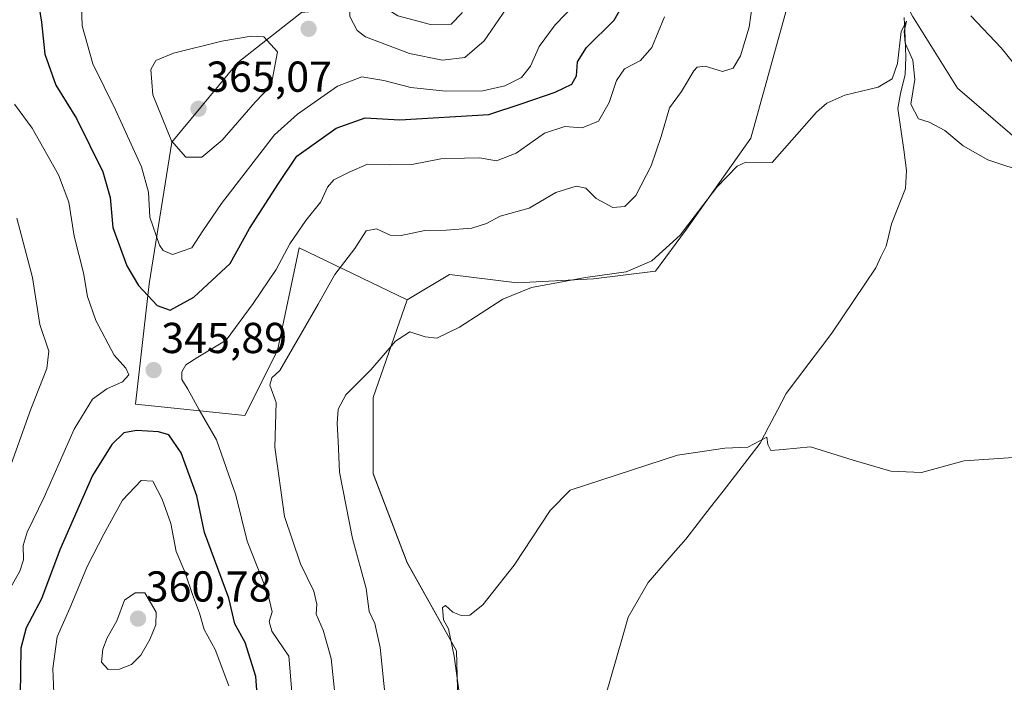
# Model space of a CAD drawing. Units: metres. Extents: x 632854 to 636315, y 4648717 to 4651096.
# Drawn here: x 633838 to 634066, y 4650478 to 4650632 of the extents above; entities that cross this region are included whole.
import ezdxf
from ezdxf.enums import TextEntityAlignment as Align

# ---------------------------------------------------------------- set-up
doc = ezdxf.new("R2010")
doc.units = ezdxf.units.M
doc.header["$MEASUREMENT"] = 0
for name, color, linetype, lineweight in [('Carátula', 7, 'Continuous', 5), ('Corriente natural lineal', 142, 'Continuous', 13), ('Cultivos herbáceos CxS', 92, 'Continuous', 0), ('Curva de nivel maestra', 36, 'Continuous', 30), ('Curva de nivel normal', 36, 'Continuous', 0), ('Matorral CxS', 135, 'Continuous', 0), ('Punto de cota en terreno', 7, 'Continuous', 0), ('Rótulo de punto de cota en terreno', 19, 'Continuous', 0), ('Suelo desnudo CxS', 43, 'Continuous', 0)]:
    doc.layers.add(name, color=color, linetype=linetype, lineweight=lineweight)
doc.styles.add('Arial', font='txt', dxfattribs={"height": 0.2})

# ---------------------------------------------------------------- blocks, each defined once
blk = doc.blocks.new('*U151')
at = {"layer": 'Cultivos herbáceos CxS', "color": 92, "linetype": 'Continuous', "lineweight": 0}
blk.add_polyline3d([(633939.0879, 4650470.9457, 329.8704), (633938.7197, 4650485.5463, 329.418), (633927.2875, 4650505.9559, 330.814), (633919.4439, 4650526.5557, 332.2671), (633919.4441, 4650544.2127, 333.5982), (633927.2877, 4650566.7735, 335.5105), (633937.0919, 4650572.6583, 336.1488), (633952.7799, 4650570.6963, 334.789), (633970.4279, 4650571.6771, 334.5233), (633984.7881, 4650573.4297, 334.2681), (633992.0069, 4650583.1751, 334.5581), (634006.8903, 4650604.1799, 335.2666), (634016.5507, 4650639.1175, 337.7108), (634020.5211, 4650674.4881, 340.199), (634022.3923, 4650693.3117, 342.3664), (634030.2365, 4650693.3117, 341.7113), (634036.1185, 4650683.5023, 339.2313), (634038.2805, 4650644.3727, 336.4803), (634044.3003, 4650632.4589, 336.405), (634054.7477, 4650615.8177, 336.2341), (634103.7705, 4650573.6369, 334.6669)], dxfattribs=at)
blk = doc.blocks.new('*U154')
at = {"layer": 'Suelo desnudo CxS', "color": 43, "linetype": 'Continuous', "lineweight": 0}
for points in [[(634103.7705, 4650573.6369, 334.6669), (634054.7477, 4650615.8177, 336.2341), (634044.3003, 4650632.4589, 336.405)], [(634016.5507, 4650639.1175, 337.7108), (634006.8903, 4650604.1799, 335.2666), (633992.0069, 4650583.1751, 334.5581), (633984.7881, 4650573.4297, 334.2681), (633970.4279, 4650571.6771, 334.5233), (633952.7799, 4650570.6963, 334.789), (633937.0919, 4650572.6583, 336.1488), (633927.2877, 4650566.7735, 335.5105), (633902.2775, 4650578.8495, 342.3954), (633897.2703, 4650555.0673, 339.7007), (633889.7601, 4650540.0473, 341.2936), (633864.3923, 4650542.6717, 347.5883), (633867.5519, 4650570.4905, 351.18), (633872.8427, 4650603.2655, 360.3002), (633888.0689, 4650621.7059, 363.5689), (633902.8489, 4650633.2699, 358.4362)]]:
    blk.add_polyline3d(points, dxfattribs=at)
blk = doc.blocks.new('5PATER')
at = {"layer": 'Carátula', "linetype": 'Continuous', "lineweight": 5}
h = blk.add_hatch(color=250, dxfattribs=at)
edge = h.paths.add_edge_path()
edge.add_ellipse((0, 0.01), major_axis=(-1.33, -1.34), ratio=0.999422, start_angle=0, end_angle=360)

msp = doc.modelspace()

# ---------------------------------------------------------------- linework, layer by layer
at = {"layer": 'Corriente natural lineal', "color": 142, "linetype": 'Continuous', "lineweight": 13}
msp.add_polyline3d([(634042.44, 4650632.15, 335.47), (634042.63, 4650627.53, 335.13), (634042.82, 4650622.91, 334.96), (634042.64, 4650618.97, 334.65), (634041.55, 4650614.52, 334.24), (634040.96, 4650611.11, 334.05), (634041.63, 4650606.32, 333.7), (634042.3, 4650601.52, 333.8), (634042.97, 4650596.73, 333.85), (634042.68, 4650592.58, 333.45), (634041.09, 4650588.48, 332.45), (634039.5, 4650584.37, 332.82), (634038.86, 4650581.79, 332.64), (634038.21, 4650579.21, 332.33), (634037.02, 4650576.72, 331.97), (634035.82, 4650574.22, 331.83), (634033.28, 4650570.43, 331.77), (634030.73, 4650566.64, 331.47), (634028.19, 4650562.85, 331.37), (634025.64, 4650559.06, 331.17), (634023, 4650555.58, 330.99), (634020.36, 4650552.09, 330.75), (634017.72, 4650548.61, 330.52), (634015.08, 4650545.12, 330.61), (634013.08, 4650541.28, 330.38), (634011.08, 4650537.45, 330.06), (634009.08, 4650533.61, 330.01), (634006.21, 4650529.91, 329.89), (634003.33, 4650526.22, 329.71), (634000.46, 4650522.52, 329.56), (633997.58, 4650518.82, 329.44), (633994.71, 4650515.13, 329.23), (633991.83, 4650511.43, 329.14), (633988.93, 4650508.08, 328.89), (633986.03, 4650504.73, 328.69), (633983.13, 4650501.38, 328.51), (633980.81, 4650497.36, 328.39), (633978.48, 4650493.33, 328.24), (633977.18, 4650488.75, 328.11), (633975.88, 4650484.18, 327.9), (633974.57, 4650479.6, 327.79), (633973.27, 4650475.02, 327.61)], dxfattribs=at)
at = {"layer": 'Cultivos herbáceos CxS', "color": 92, "linetype": 'Continuous', "lineweight": 0}
for points in [[(634103.77, 4650573.64, 334.67), (634054.75, 4650615.82, 336.23), (634044.3, 4650632.46, 336.4), (634038.28, 4650644.37, 336.48), (634036.12, 4650683.5, 339.23), (634030.24, 4650693.31, 341.71), (634022.39, 4650693.31, 342.37), (634020.52, 4650674.49, 340.2), (634016.55, 4650639.12, 337.71), (634006.89, 4650604.18, 335.27), (633992.01, 4650583.18, 334.56), (633984.79, 4650573.43, 334.27), (633970.43, 4650571.68, 334.52), (633952.78, 4650570.7, 334.79), (633937.09, 4650572.66, 336.15), (633927.29, 4650566.77, 335.51)], [(633939.09, 4650470.95, 329.87), (633938.72, 4650485.55, 329.42), (633927.29, 4650505.96, 330.81), (633919.44, 4650526.56, 332.27), (633919.44, 4650544.21, 333.6), (633927.29, 4650566.77, 335.51)]]:
    msp.add_polyline3d(points, dxfattribs=at)
at = {"layer": 'Curva de nivel maestra', "color": 36, "linetype": 'Continuous', "lineweight": 30}
for points in [[(633842.02, 4650634.92, 350), (633842.61, 4650631.09, 350), (633843.41, 4650623.67, 350), (633845.96, 4650616.48, 350), (633850.75, 4650608.78, 350), (633856.86, 4650596.42, 350), (633858.53, 4650590.45, 350), (633859.15, 4650583.54, 350), (633862.38, 4650574.68, 350), (633865.09, 4650570.13, 350), (633869.46, 4650565.46, 350), (633872.42, 4650564.39, 350), (633877.91, 4650567.43, 350), (633886.32, 4650575.22, 350), (633890.8, 4650583.27, 350), (633897.52, 4650593.74, 350), (633901.75, 4650600.02, 350), (633910.84, 4650606.53, 350), (633917.58, 4650608.9, 350), (633925.6, 4650608.42, 350), (633946.23, 4650609.7, 350), (633953.92, 4650612.2, 350), (633961.62, 4650614.86, 350), (633965.45, 4650616.72, 350), (633966.51, 4650618.65, 350), (633966.77, 4650621.9, 350), (633968.86, 4650625.23, 350), (633975.23, 4650631.56, 350), (633982.76, 4650644.74, 350)], [(633893.18, 4650467.2, 350), (633892.25, 4650479.64, 350), (633889.79, 4650487.51, 350), (633887.44, 4650491.83, 350), (633886, 4650497.72, 350), (633880.41, 4650512.93, 350), (633878.59, 4650521.42, 350), (633874.99, 4650531.37, 350), (633872.11, 4650535.58, 350), (633869.72, 4650536.27, 350), (633864.64, 4650536.55, 350), (633861.71, 4650535.98, 350), (633858.89, 4650533.3, 350), (633854.45, 4650526.15, 350), (633846.92, 4650508.91, 350), (633842.62, 4650497.58, 350), (633839.07, 4650490.91, 350), (633837.89, 4650486.16, 350), (633837.7, 4650475.29, 350)]]:
    msp.add_polyline3d(points, dxfattribs=at)
at = {"layer": 'Curva de nivel normal', "color": 36, "linetype": 'Continuous', "lineweight": 0}
for points in [[(633935.51, 4650622.26, 360), (633940.67, 4650622.86, 360), (633945.16, 4650626.72, 360), (633950.23, 4650634.17, 360), (633956.12, 4650645.29, 360), (633958.96, 4650652.85, 360), (633959.51, 4650656.3, 360), (633957.92, 4650659.65, 360), (633953.72, 4650662.73, 360), (633949.78, 4650664.15, 360), (633940.04, 4650658.22, 360), (633937.94, 4650654.99, 360), (633933.75, 4650653.45, 360), (633922.86, 4650648.61, 360), (633917.04, 4650643.9, 360), (633914.15, 4650638.21, 360), (633914.05, 4650632.38, 360), (633915.7, 4650629.15, 360), (633917.68, 4650627.67, 360), (633927.88, 4650623.79, 360), (633935.51, 4650622.26, 360)], [(633932.7, 4650630.5, 365), (633937.48, 4650630.58, 365), (633939.94, 4650633.12, 365), (633942.88, 4650639.13, 365), (633947.06, 4650646.2, 365), (633947.85, 4650649.58, 365), (633935.64, 4650644.85, 365), (633926.95, 4650642.06, 365), (633923.54, 4650639.86, 365), (633922.19, 4650636.59, 365), (633922.35, 4650634.32, 365), (633925.19, 4650632.52, 365), (633932.7, 4650630.5, 365)], [(633851.87, 4650634.98, 355), (633852.04, 4650630.2, 355), (633854.56, 4650621.4, 355), (633859.76, 4650610.74, 355), (633865.76, 4650597.61, 355), (633867.4, 4650591.74, 355), (633867.71, 4650585.93, 355), (633869.98, 4650579.47, 355), (633870.85, 4650578.22, 355), (633872.99, 4650577.32, 355), (633877.46, 4650578.8, 355), (633880.02, 4650582.78, 355), (633884.33, 4650589.06, 355), (633896.61, 4650604.96, 355), (633901.93, 4650609.77, 355), (633911.15, 4650616.21, 355), (633916.82, 4650618.44, 355), (633921.94, 4650617.54, 355), (633928.19, 4650615.9, 355), (633936.18, 4650615.09, 355), (633944.86, 4650615.19, 355), (633949.93, 4650616.36, 355), (633953.76, 4650618.25, 355), (633955.91, 4650620.88, 355), (633957.85, 4650625.4, 355), (633961.55, 4650630.42, 355), (633970.64, 4650639.89, 355)], [(634007.3, 4650635.46, 340), (634006.52, 4650629.9, 340), (634004.54, 4650623.23, 340), (634002.79, 4650620.38, 340), (634000.3, 4650619.67, 340), (633996.33, 4650620.85, 340), (633994.49, 4650620.66, 340), (633993.69, 4650619.81, 340), (633990.86, 4650615, 340), (633988.03, 4650611.23, 340), (633986.17, 4650604.56, 340), (633983.84, 4650597.83, 340), (633980.23, 4650590.97, 340), (633977.69, 4650588.41, 340), (633974.92, 4650588.2, 340), (633971.06, 4650590.28, 340), (633968.72, 4650592.64, 340), (633966.42, 4650593.12, 340), (633961.77, 4650591.61, 340), (633955.53, 4650588.02, 340), (633948.85, 4650586.18, 340), (633945.7, 4650584.44, 340), (633942.27, 4650583.39, 340), (633936.37, 4650582.9, 340), (633931.37, 4650582.87, 340), (633925.92, 4650581.66, 340), (633923.38, 4650581.74, 340), (633920.19, 4650583.22, 340), (633917.86, 4650582.73, 340), (633915.19, 4650578.68, 340), (633910.53, 4650572.66, 340), (633906.69, 4650565.8, 340), (633897.86, 4650550.4, 340), (633896, 4650548.74, 340), (633895.5, 4650547.03, 340), (633896.96, 4650543.01, 340), (633896.65, 4650532.7, 340), (633898.9, 4650516.62, 340), (633902.6, 4650505.66, 340), (633905.72, 4650499.33, 340), (633906.4, 4650496.32, 340), (633906.28, 4650494.02, 340), (633907.87, 4650490.36, 340), (633909.7, 4650483.76, 340), (633910.65, 4650474.94, 340)], [(633901.3, 4650467.69, 345), (633899.91, 4650484.3, 345), (633895.99, 4650490.08, 345), (633895.36, 4650492.32, 345), (633896.05, 4650494.56, 345), (633895.02, 4650498.85, 345), (633890.24, 4650510.96, 345), (633887.67, 4650521.57, 345), (633883.2, 4650534.42, 345), (633879.16, 4650541.36, 345), (633876.54, 4650546.08, 345), (633875.17, 4650548.32, 345), (633875.11, 4650550.15, 345), (633876.04, 4650551.73, 345), (633878.84, 4650553.52, 345), (633885.4, 4650557.42, 345), (633891.66, 4650565.91, 345), (633896.96, 4650573.82, 345), (633900.14, 4650579.76, 345), (633903.86, 4650585.12, 345), (633907.36, 4650589.46, 345), (633908.88, 4650592.85, 345), (633910.36, 4650594.6, 345), (633913.86, 4650596.33, 345), (633918.13, 4650598.22, 345), (633923.27, 4650598, 345), (633928.38, 4650598.14, 345), (633935.08, 4650599.39, 345), (633940.58, 4650599.59, 345), (633944.09, 4650599.67, 345), (633948.02, 4650598.98, 345), (633952.55, 4650600.75, 345), (633959.15, 4650605.34, 345), (633963.85, 4650606.88, 345), (633967.87, 4650606.64, 345), (633971.59, 4650608.17, 345), (633974.13, 4650612.46, 345), (633975.81, 4650617.56, 345), (633977.66, 4650620.22, 345), (633981.38, 4650622.17, 345), (633983.97, 4650625.22, 345), (633986.94, 4650632.29, 345)], [(634067.82, 4650621.49, 340), (634064.87, 4650625.13, 340), (634057.83, 4650632.53, 340)], [(634071.33, 4650596.06, 335), (634061.77, 4650599.16, 335), (634056.05, 4650602.45, 335), (634051.85, 4650605.97, 335), (634048.17, 4650607.9, 335), (634045.73, 4650608.72, 335), (634043.96, 4650612.1, 335), (634044.84, 4650617.78, 335), (634044.41, 4650622.3, 335), (634042.66, 4650626.23, 335), (634042.44, 4650628.88, 335), (634042.97, 4650631.29, 335), (634041.74, 4650628.9, 335), (634040.89, 4650621.5, 335), (634039.66, 4650617.95, 335), (634036.36, 4650616.02, 335), (634028.7, 4650614.19, 335), (634024.46, 4650612.29, 335), (634022.13, 4650610.19, 335), (634011.84, 4650598.57, 335), (634005.76, 4650598.69, 335), (634003.72, 4650597.72, 335), (633999.04, 4650592.9, 335), (633990.54, 4650581.76, 335), (633984, 4650575.82, 335), (633978.04, 4650573.31, 335), (633968.65, 4650571.94, 335), (633956.09, 4650569.67, 335), (633949.49, 4650566.93, 335), (633939.43, 4650560.46, 335), (633934.18, 4650557.95, 335), (633931.49, 4650558.26, 335), (633927.96, 4650559.4, 335), (633924.64, 4650557.21, 335), (633918.93, 4650550.57, 335), (633913.14, 4650544.8, 335), (633911.34, 4650541.49, 335), (633911.11, 4650538.14, 335), (633911.36, 4650534.08, 335), (633911.62, 4650526.92, 335), (633914.62, 4650511.52, 335), (633917.79, 4650500, 335), (633918.54, 4650494.68, 335), (633919.8, 4650491.87, 335), (633921.1, 4650486.31, 335), (633922.33, 4650474.19, 335)], [(633876.09, 4650599.82, 360), (633879.78, 4650599.85, 360), (633884.48, 4650603.75, 360), (633892.14, 4650612.56, 360), (633895.83, 4650616.4, 360), (633897.29, 4650624.23, 360), (633894.13, 4650627.63, 360), (633891.19, 4650627.83, 360), (633884.39, 4650626.69, 360), (633873.17, 4650623.85, 360), (633869.12, 4650622.17, 360), (633867.96, 4650620.13, 360), (633868.44, 4650614.22, 360), (633872.71, 4650603.62, 360), (633876.09, 4650599.82, 360)], [(633836.41, 4650612.1, 345), (633840.48, 4650606.51, 345), (633846.57, 4650595.72, 345), (633848.98, 4650589.43, 345), (633850.22, 4650581.5, 345), (633852.34, 4650573.02, 345), (633853.31, 4650567.53, 345), (633855.24, 4650562, 345), (633859.44, 4650554.02, 345), (633862.18, 4650550.94, 345), (633862.83, 4650549.46, 345), (633861.37, 4650547.84, 345), (633857.79, 4650546.17, 345), (633854.46, 4650543.78, 345), (633850.23, 4650536.82, 345), (633843.25, 4650521.14, 345), (633839.29, 4650513, 345), (633838.41, 4650509.91, 345), (633838.47, 4650506.59, 345), (633837.66, 4650503.96, 345), (633835.18, 4650499.6, 345)], [(633835.24, 4650527.65, 340), (633840.14, 4650541.51, 340), (633843.89, 4650550.91, 340), (633844.34, 4650554.91, 340), (633842.23, 4650561.09, 340), (633840.59, 4650571.98, 340), (633836.92, 4650585.71, 340)], [(634067.72, 4650530.3, 330), (634056.28, 4650529.54, 330), (634046.39, 4650526.84, 330), (634039.34, 4650527.11, 330), (634030.63, 4650529.72, 330), (634020.7, 4650532.75, 330), (634014.41, 4650532.14, 330), (634011.56, 4650531.9, 330), (634010.85, 4650533.28, 330), (634010.62, 4650535.04, 330), (634006.18, 4650532.67, 330), (634000.85, 4650532.48, 330), (633989.93, 4650530.83, 330), (633965.08, 4650522.77, 330), (633960.43, 4650518.04, 330), (633952.13, 4650505.34, 330), (633944.85, 4650496.2, 330), (633941.85, 4650493.84, 330), (633939.85, 4650493.75, 330), (633937.88, 4650494.51, 330), (633936.21, 4650496.03, 330), (633935.49, 4650495.61, 330), (633935.73, 4650492.75, 330), (633936.86, 4650490.64, 330), (633938.23, 4650484.3, 330), (633940.14, 4650470.21, 330)], [(633886.04, 4650477.43, 355), (633882.82, 4650485.87, 355), (633880.34, 4650490.47, 355), (633879.22, 4650494.28, 355), (633877.6, 4650498.58, 355), (633875.8, 4650503.87, 355), (633873.86, 4650508.56, 355), (633872.62, 4650515, 355), (633870.57, 4650520.62, 355), (633868.45, 4650524.83, 355), (633865.72, 4650524.94, 355), (633861.37, 4650520.41, 355), (633857.11, 4650512.57, 355), (633853.26, 4650505.24, 355), (633849.2, 4650495.42, 355), (633846.25, 4650488.81, 355), (633845.24, 4650481.46, 355), (633845.54, 4650473.92, 355)], [(633858.06, 4650481.26, 360), (633860.74, 4650481.28, 360), (633863.46, 4650482.4, 360), (633865.64, 4650484.58, 360), (633867.73, 4650488.17, 360), (633869.13, 4650491.58, 360), (633869.23, 4650494.52, 360), (633866.59, 4650498.98, 360), (633864.33, 4650499.01, 360), (633861.88, 4650497.29, 360), (633860.07, 4650492.52, 360), (633857.88, 4650488.58, 360), (633856.82, 4650485.97, 360), (633856.56, 4650482.9, 360), (633858.06, 4650481.26, 360)]]:
    msp.add_polyline3d(points, dxfattribs=at)
at = {"layer": 'Matorral CxS', "color": 135, "linetype": 'Continuous', "lineweight": 0}
for points in [[(633953.82, 4650709.47, 344.55), (633959.7, 4650696.72, 350.55), (633958.15, 4650672.16, 358.85), (633950.89, 4650648.96, 361.67), (633942.07, 4650637.19, 362.91), (633902.85, 4650633.27, 358.44), (633888.07, 4650621.71, 363.57), (633872.84, 4650603.27, 360.3), (633867.55, 4650570.49, 351.18), (633864.39, 4650542.67, 347.59), (633889.76, 4650540.05, 341.29), (633897.27, 4650555.07, 339.7), (633902.28, 4650578.85, 342.4), (633927.29, 4650566.77, 335.51)], [(633902.85, 4650633.27, 358.44), (633888.07, 4650621.71, 363.57), (633872.84, 4650603.27, 360.3), (633867.55, 4650570.49, 351.18), (633864.39, 4650542.67, 347.59), (633889.76, 4650540.05, 341.29), (633897.27, 4650555.07, 339.7), (633902.28, 4650578.85, 342.4), (633927.29, 4650566.77, 335.51), (633919.44, 4650544.21, 333.6), (633919.44, 4650526.56, 332.27), (633927.29, 4650505.96, 330.81), (633938.72, 4650485.55, 329.42), (633939.09, 4650470.95, 329.87)], [(633939.09, 4650470.95, 329.87), (633938.72, 4650485.55, 329.42), (633927.29, 4650505.96, 330.81), (633919.44, 4650526.56, 332.27), (633919.44, 4650544.21, 333.6), (633927.29, 4650566.77, 335.51)]]:
    msp.add_polyline3d(points, dxfattribs=at)
at = {"layer": 'Suelo desnudo CxS', "color": 43, "linetype": 'Continuous', "lineweight": 0}
for points in [[(633953.82, 4650709.47, 344.55), (633959.7, 4650696.72, 350.55), (633958.15, 4650672.16, 358.85), (633950.89, 4650648.96, 361.67), (633942.07, 4650637.19, 362.91), (633902.85, 4650633.27, 358.44), (633888.07, 4650621.71, 363.57), (633872.84, 4650603.27, 360.3), (633867.55, 4650570.49, 351.18), (633864.39, 4650542.67, 347.59), (633889.76, 4650540.05, 341.29), (633897.27, 4650555.07, 339.7), (633902.28, 4650578.85, 342.4), (633927.29, 4650566.77, 335.51)], [(634103.77, 4650573.64, 334.67), (634054.75, 4650615.82, 336.23), (634044.3, 4650632.46, 336.4), (634038.28, 4650644.37, 336.48), (634036.12, 4650683.5, 339.23), (634030.24, 4650693.31, 341.71), (634022.39, 4650693.31, 342.37), (634020.52, 4650674.49, 340.2), (634016.55, 4650639.12, 337.71), (634006.89, 4650604.18, 335.27), (633992.01, 4650583.18, 334.56), (633984.79, 4650573.43, 334.27), (633970.43, 4650571.68, 334.52), (633952.78, 4650570.7, 334.79), (633937.09, 4650572.66, 336.15), (633927.29, 4650566.77, 335.51)]]:
    msp.add_polyline3d(points, dxfattribs=at)

# ---------------------------------------------------------------- block references
at = {"layer": 'Cultivos herbáceos CxS', "color": 92, "linetype": 'Continuous', "lineweight": 0}
msp.add_blockref('*U151', (0, 0), dxfattribs=at)
at = {"layer": 'Punto de cota en terreno', "linetype": 'Continuous', "lineweight": 0}
for p in [(633904.49, 4650629.52, 358.41), (633879, 4650611, 365.07), (633868.6, 4650550.52, 345.89), (633865, 4650493, 360.78)]:
    msp.add_blockref('5PATER', p, dxfattribs=at)
at = {"layer": 'Suelo desnudo CxS', "color": 43, "linetype": 'Continuous', "lineweight": 0}
msp.add_blockref('*U154', (0, 0), dxfattribs=at)

# ---------------------------------------------------------------- texts
at = {"layer": 'Rótulo de punto de cota en terreno', "color": 19, "linetype": 'Continuous', "lineweight": 0, "style": 'Arial'}
for s, p in [('365,07', (633880.76, 4650612.76)), ('345,89', (633870.36, 4650552.28)), ('360,78', (633866.76, 4650494.76))]:
    msp.add_text(s, height=7, dxfattribs=at).set_placement(p, align=Align.BOTTOM_LEFT)

doc.saveas('drawing.dxf')
